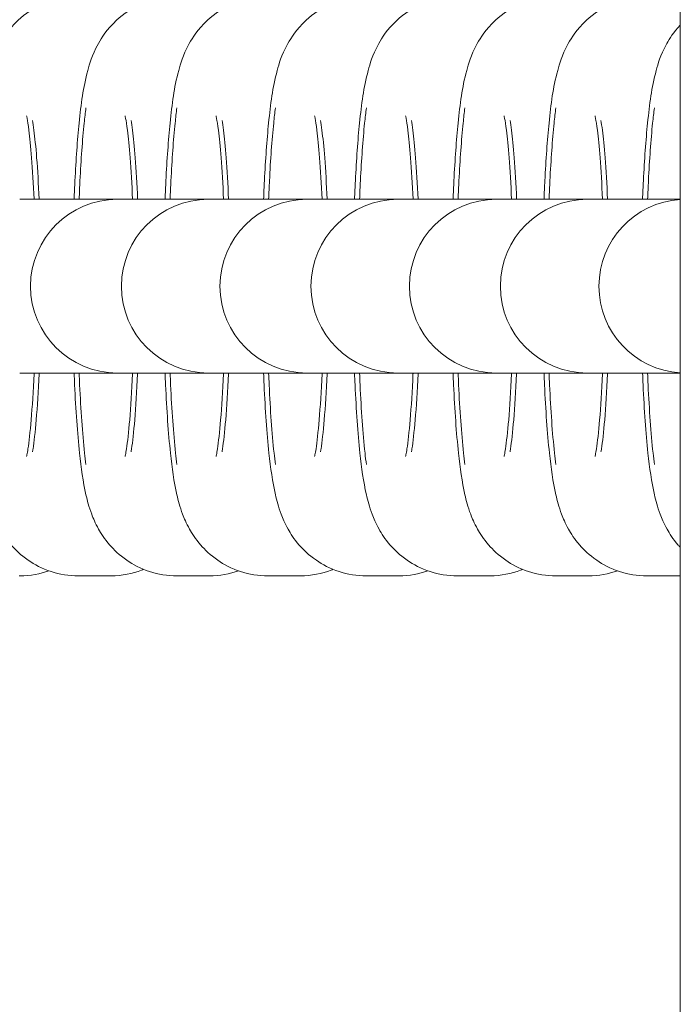
# Model space of a CAD drawing. Extents: x -5555 to 3795, y -4193 to 6638.
# Drawn here: x 406 to 429, y 1447 to 1481 of the extents above; entities that cross this region are included whole.
import ezdxf

# ---------------------------------------------------------------- set-up
doc = ezdxf.new("R2010")
doc.units = 0
doc.header["$MEASUREMENT"] = 0

# ---------------------------------------------------------------- blocks, each defined once
blk = doc.blocks.new('PW_015')
at = {"color": 0, "linetype": 'Continuous', "lineweight": 0}
for p, q in [((428.8, 69.979), (428.8, 1683.936)), ((406.011, 1474.979), (406.926, 1474.979)), ((406.185, 1474.979), (407.101, 1474.979)), ((409.384, 1474.979), (407.101, 1474.979)), ((409.41, 1474.979), (409.384, 1474.979)), ((409.41, 1474.979), (410.325, 1474.979)), ((409.584, 1474.979), (410.5, 1474.979)), ((412.521, 1474.979), (410.5, 1474.979)), ((412.548, 1474.979), (412.521, 1474.979)), ((412.548, 1474.979), (413.463, 1474.979)), ((412.722, 1474.979), (413.637, 1474.979)), ((415.92, 1474.979), (413.637, 1474.979)), ((415.947, 1474.979), (415.92, 1474.979)), ((415.947, 1474.979), (416.862, 1474.979)), ((416.121, 1474.979), (417.036, 1474.979)), ((419.058, 1474.979), (417.036, 1474.979)), ((419.084, 1474.979), (419.058, 1474.979)), ((419.084, 1474.979), (420, 1474.979)), ((419.259, 1474.979), (420.174, 1474.979)), ((422.457, 1474.979), (420.174, 1474.979)), ((422.484, 1474.979), (422.457, 1474.979)), ((422.484, 1474.979), (423.399, 1474.979)), ((422.658, 1474.979), (423.573, 1474.979)), ((425.594, 1474.979), (423.573, 1474.979)), ((425.621, 1474.979), (425.594, 1474.979)), ((425.621, 1474.979), (426.536, 1474.979)), ((425.795, 1474.979), (426.711, 1474.979)), ((428.8, 1474.979), (426.711, 1474.979)), ((406.011, 1468.979), (406.926, 1468.979)), ((406.185, 1468.979), (407.101, 1468.979)), ((407.101, 1468.979), (409.384, 1468.979)), ((409.384, 1468.979), (409.41, 1468.979)), ((409.41, 1468.979), (410.325, 1468.979)), ((409.584, 1468.979), (410.5, 1468.979)), ((410.5, 1468.979), (412.521, 1468.979)), ((412.521, 1468.979), (412.548, 1468.979)), ((412.548, 1468.979), (413.463, 1468.979)), ((412.722, 1468.979), (413.637, 1468.979)), ((413.637, 1468.979), (415.92, 1468.979)), ((415.92, 1468.979), (415.947, 1468.979)), ((415.947, 1468.979), (416.862, 1468.979)), ((416.121, 1468.979), (417.036, 1468.979)), ((417.036, 1468.979), (419.058, 1468.979)), ((419.058, 1468.979), (419.084, 1468.979)), ((419.084, 1468.979), (420, 1468.979)), ((419.259, 1468.979), (420.174, 1468.979)), ((420.174, 1468.979), (422.457, 1468.979)), ((422.457, 1468.979), (422.484, 1468.979)), ((422.484, 1468.979), (423.399, 1468.979)), ((422.658, 1468.979), (423.573, 1468.979)), ((423.573, 1468.979), (425.594, 1468.979)), ((425.594, 1468.979), (425.621, 1468.979)), ((425.621, 1468.979), (426.536, 1468.979)), ((425.795, 1468.979), (426.711, 1468.979)), ((426.711, 1468.979), (428.8, 1468.979)), ((408.958, 1461.979), (408.043, 1461.979)), ((409.132, 1461.979), (408.217, 1461.979)), ((412.357, 1461.979), (411.442, 1461.979)), ((412.531, 1461.979), (411.616, 1461.979)), ((415.495, 1461.979), (414.579, 1461.979)), ((415.669, 1461.979), (414.754, 1461.979)), ((418.894, 1461.979), (417.978, 1461.979)), ((419.068, 1461.979), (418.153, 1461.979)), ((422.031, 1461.979), (421.116, 1461.979)), ((422.206, 1461.979), (421.29, 1461.979)), ((425.43, 1461.979), (424.515, 1461.979)), ((425.605, 1461.979), (424.689, 1461.979)), ((428.568, 1461.979), (427.653, 1461.979)), ((428.742, 1461.979), (427.827, 1461.979))]:
    blk.add_line(p, q, dxfattribs=at)
at = {"color": 0, "linetype": 'Continuous', "lineweight": 0, "extrusion": (0, 0, -1)}
for centre, start, end in [((-409.384, 1471.979), 270, 90), ((-412.521, 1471.979), 270, 90), ((-415.92, 1471.979), 270, 90), ((-419.058, 1471.979), 270, 90), ((-422.457, 1471.979), 270, 90), ((-425.594, 1471.979), 270, 90), ((-428.994, 1471.979), 273.6994, 86.3006)]:
    blk.add_arc(centre, 3, start, end, dxfattribs=at)
at = {"color": 0, "linetype": 'Continuous', "lineweight": 0}
for points, knots in [([(404.489, 1474.979), (404.498, 1475.196), (404.507, 1475.409), (404.554, 1476.351), (404.602, 1477.021), (404.732, 1478.289), (404.794, 1478.815), (405.026, 1479.669), (405.085, 1479.918), (405.442, 1480.561), (405.598, 1480.827), (406.182, 1481.368), (406.504, 1481.608), (407.269, 1481.898), (407.639, 1481.976), (408.025, 1481.979), (408.034, 1481.979), (408.043, 1481.979)], [5.136718, 5.136718, 5.136718, 5.136718, 5.234009, 5.234009, 5.57691, 5.57691, 5.972006, 5.972006, 6.127596, 6.127596, 6.202694, 6.202694, 6.250154, 6.250154, 6.282414, 6.282414, 6.283185, 6.283185, 6.283185, 6.283185]), ([(407.888, 1474.979), (407.897, 1475.196), (407.906, 1475.409), (407.953, 1476.351), (408.001, 1477.021), (408.131, 1478.289), (408.193, 1478.815), (408.425, 1479.669), (408.484, 1479.918), (408.841, 1480.561), (408.997, 1480.827), (409.581, 1481.368), (409.903, 1481.608), (410.668, 1481.898), (411.038, 1481.976), (411.424, 1481.979), (411.433, 1481.979), (411.442, 1481.979)], [5.136718, 5.136718, 5.136718, 5.136718, 5.234009, 5.234009, 5.57691, 5.57691, 5.972006, 5.972006, 6.127596, 6.127596, 6.202694, 6.202694, 6.250154, 6.250154, 6.282414, 6.282414, 6.283185, 6.283185, 6.283185, 6.283185]), ([(411.026, 1474.979), (411.034, 1475.196), (411.044, 1475.409), (411.091, 1476.351), (411.139, 1477.021), (411.268, 1478.289), (411.331, 1478.815), (411.562, 1479.669), (411.622, 1479.918), (411.979, 1480.561), (412.135, 1480.827), (412.719, 1481.368), (413.04, 1481.608), (413.805, 1481.898), (414.176, 1481.976), (414.561, 1481.979), (414.57, 1481.979), (414.579, 1481.979)], [5.136718, 5.136718, 5.136718, 5.136718, 5.234009, 5.234009, 5.57691, 5.57691, 5.972006, 5.972006, 6.127596, 6.127596, 6.202694, 6.202694, 6.250154, 6.250154, 6.282414, 6.282414, 6.283185, 6.283185, 6.283185, 6.283185]), ([(414.425, 1474.979), (414.433, 1475.196), (414.443, 1475.409), (414.49, 1476.351), (414.538, 1477.021), (414.667, 1478.289), (414.73, 1478.815), (414.961, 1479.669), (415.021, 1479.918), (415.378, 1480.561), (415.534, 1480.827), (416.118, 1481.368), (416.439, 1481.608), (417.204, 1481.898), (417.575, 1481.976), (417.96, 1481.979), (417.969, 1481.979), (417.978, 1481.979)], [5.136718, 5.136718, 5.136718, 5.136718, 5.234009, 5.234009, 5.57691, 5.57691, 5.972006, 5.972006, 6.127596, 6.127596, 6.202694, 6.202694, 6.250154, 6.250154, 6.282414, 6.282414, 6.283185, 6.283185, 6.283185, 6.283185]), ([(417.562, 1474.979), (417.571, 1475.196), (417.58, 1475.409), (417.628, 1476.351), (417.675, 1477.021), (417.805, 1478.289), (417.868, 1478.815), (418.099, 1479.669), (418.158, 1479.918), (418.515, 1480.561), (418.671, 1480.827), (419.256, 1481.368), (419.577, 1481.608), (420.342, 1481.898), (420.712, 1481.976), (421.098, 1481.979), (421.107, 1481.979), (421.116, 1481.979)], [5.136718, 5.136718, 5.136718, 5.136718, 5.234009, 5.234009, 5.57691, 5.57691, 5.972006, 5.972006, 6.127596, 6.127596, 6.202694, 6.202694, 6.250154, 6.250154, 6.282414, 6.282414, 6.283185, 6.283185, 6.283185, 6.283185]), ([(420.961, 1474.979), (420.97, 1475.196), (420.98, 1475.409), (421.027, 1476.351), (421.075, 1477.021), (421.204, 1478.289), (421.267, 1478.815), (421.498, 1479.669), (421.557, 1479.918), (421.914, 1480.561), (422.07, 1480.827), (422.655, 1481.368), (422.976, 1481.608), (423.741, 1481.898), (424.111, 1481.976), (424.497, 1481.979), (424.506, 1481.979), (424.515, 1481.979)], [5.136718, 5.136718, 5.136718, 5.136718, 5.234009, 5.234009, 5.57691, 5.57691, 5.972006, 5.972006, 6.127596, 6.127596, 6.202694, 6.202694, 6.250154, 6.250154, 6.282414, 6.282414, 6.283185, 6.283185, 6.283185, 6.283185]), ([(424.099, 1474.979), (424.108, 1475.196), (424.117, 1475.409), (424.164, 1476.351), (424.212, 1477.021), (424.342, 1478.289), (424.404, 1478.815), (424.636, 1479.669), (424.695, 1479.918), (425.052, 1480.561), (425.208, 1480.827), (425.792, 1481.368), (426.114, 1481.608), (426.879, 1481.898), (427.249, 1481.976), (427.635, 1481.979), (427.644, 1481.979), (427.653, 1481.979)], [5.136718, 5.136718, 5.136718, 5.136718, 5.234009, 5.234009, 5.57691, 5.57691, 5.972006, 5.972006, 6.127596, 6.127596, 6.202694, 6.202694, 6.250154, 6.250154, 6.282414, 6.282414, 6.283185, 6.283185, 6.283185, 6.283185]), ([(427.498, 1474.979), (427.507, 1475.196), (427.516, 1475.409), (427.563, 1476.351), (427.611, 1477.021), (427.741, 1478.289), (427.803, 1478.815), (428.035, 1479.669), (428.094, 1479.918), (428.431, 1480.525), (428.559, 1480.735), (428.8, 1480.994)], [5.136718, 5.136718, 5.136718, 5.136718, 5.234009, 5.234009, 5.57691, 5.57691, 5.972006, 5.972006, 6.127596, 6.127596, 6.189907, 6.189907, 6.189907, 6.189907]), ([(408.062, 1474.979), (408.071, 1475.196), (408.08, 1475.409), (408.128, 1476.351), (408.175, 1477.021), (408.254, 1477.792), (408.274, 1477.966), (408.295, 1478.134)], [5.1367182, 5.1367182, 5.1367182, 5.1367182, 5.2340093, 5.2340093, 5.5769102, 5.5769102, 5.6828371, 5.6828371, 5.6828371, 5.6828371]), ([(411.2, 1474.979), (411.209, 1475.196), (411.218, 1475.409), (411.265, 1476.351), (411.313, 1477.021), (411.392, 1477.792), (411.412, 1477.966), (411.433, 1478.134)], [5.1367182, 5.1367182, 5.1367182, 5.1367182, 5.2340093, 5.2340093, 5.5769102, 5.5769102, 5.6828371, 5.6828371, 5.6828371, 5.6828371]), ([(414.599, 1474.979), (414.608, 1475.196), (414.617, 1475.409), (414.664, 1476.351), (414.712, 1477.021), (414.791, 1477.792), (414.811, 1477.966), (414.832, 1478.134)], [5.1367182, 5.1367182, 5.1367182, 5.1367182, 5.2340093, 5.2340093, 5.5769102, 5.5769102, 5.6828371, 5.6828371, 5.6828371, 5.6828371]), ([(417.737, 1474.979), (417.745, 1475.196), (417.755, 1475.409), (417.802, 1476.351), (417.85, 1477.021), (417.929, 1477.792), (417.948, 1477.966), (417.97, 1478.134)], [5.1367182, 5.1367182, 5.1367182, 5.1367182, 5.2340093, 5.2340093, 5.5769102, 5.5769102, 5.6828371, 5.6828371, 5.6828371, 5.6828371]), ([(421.136, 1474.979), (421.144, 1475.196), (421.154, 1475.409), (421.201, 1476.351), (421.249, 1477.021), (421.328, 1477.792), (421.347, 1477.966), (421.369, 1478.134)], [5.1367182, 5.1367182, 5.1367182, 5.1367182, 5.2340093, 5.2340093, 5.5769102, 5.5769102, 5.6828371, 5.6828371, 5.6828371, 5.6828371]), ([(424.273, 1474.979), (424.282, 1475.196), (424.291, 1475.409), (424.339, 1476.351), (424.386, 1477.021), (424.465, 1477.792), (424.485, 1477.966), (424.506, 1478.134)], [5.1367182, 5.1367182, 5.1367182, 5.1367182, 5.2340093, 5.2340093, 5.5769102, 5.5769102, 5.6828371, 5.6828371, 5.6828371, 5.6828371]), ([(427.672, 1474.979), (427.681, 1475.196), (427.691, 1475.409), (427.738, 1476.351), (427.786, 1477.021), (427.864, 1477.792), (427.884, 1477.966), (427.906, 1478.134)], [5.1367182, 5.1367182, 5.1367182, 5.1367182, 5.2340093, 5.2340093, 5.5769102, 5.5769102, 5.6828371, 5.6828371, 5.6828371, 5.6828371]), ([(406.248, 1477.862), (406.248, 1477.862), (406.256, 1477.828), (406.283, 1477.684), (406.306, 1477.542), (406.36, 1477.111), (406.393, 1476.786), (406.455, 1475.99), (406.483, 1475.505), (406.506, 1474.979)], [0.3298992, 0.3298992, 0.3298992, 0.3298992, 0.436266, 0.436266, 0.6046421, 0.6046421, 0.8413535, 0.8413535, 1.1071294, 1.1071294, 1.1071294, 1.1071294]), ([(409.647, 1477.862), (409.647, 1477.862), (409.655, 1477.828), (409.682, 1477.684), (409.705, 1477.542), (409.759, 1477.111), (409.792, 1476.786), (409.854, 1475.99), (409.883, 1475.505), (409.905, 1474.979)], [0.3298992, 0.3298992, 0.3298992, 0.3298992, 0.436266, 0.436266, 0.6046421, 0.6046421, 0.8413535, 0.8413535, 1.1071294, 1.1071294, 1.1071294, 1.1071294]), ([(412.785, 1477.862), (412.785, 1477.862), (412.793, 1477.828), (412.82, 1477.684), (412.842, 1477.542), (412.897, 1477.111), (412.929, 1476.786), (412.991, 1475.99), (413.02, 1475.505), (413.043, 1474.979)], [0.3298992, 0.3298992, 0.3298992, 0.3298992, 0.436266, 0.436266, 0.6046421, 0.6046421, 0.8413535, 0.8413535, 1.1071294, 1.1071294, 1.1071294, 1.1071294]), ([(416.184, 1477.862), (416.184, 1477.862), (416.192, 1477.828), (416.219, 1477.684), (416.241, 1477.542), (416.296, 1477.111), (416.328, 1476.786), (416.39, 1475.99), (416.419, 1475.505), (416.442, 1474.979)], [0.3298992, 0.3298992, 0.3298992, 0.3298992, 0.436266, 0.436266, 0.6046421, 0.6046421, 0.8413535, 0.8413535, 1.1071294, 1.1071294, 1.1071294, 1.1071294]), ([(419.322, 1477.862), (419.322, 1477.862), (419.33, 1477.828), (419.357, 1477.684), (419.379, 1477.542), (419.433, 1477.111), (419.466, 1476.786), (419.528, 1475.99), (419.557, 1475.505), (419.58, 1474.979)], [0.3298992, 0.3298992, 0.3298992, 0.3298992, 0.436266, 0.436266, 0.6046421, 0.6046421, 0.8413535, 0.8413535, 1.1071294, 1.1071294, 1.1071294, 1.1071294]), ([(422.721, 1477.862), (422.721, 1477.862), (422.729, 1477.828), (422.756, 1477.684), (422.778, 1477.542), (422.832, 1477.111), (422.865, 1476.786), (422.927, 1475.99), (422.956, 1475.505), (422.979, 1474.979)], [0.3298992, 0.3298992, 0.3298992, 0.3298992, 0.436266, 0.436266, 0.6046421, 0.6046421, 0.8413535, 0.8413535, 1.1071294, 1.1071294, 1.1071294, 1.1071294]), ([(425.858, 1477.862), (425.858, 1477.862), (425.866, 1477.828), (425.893, 1477.684), (425.916, 1477.542), (425.97, 1477.111), (426.003, 1476.786), (426.065, 1475.99), (426.094, 1475.505), (426.116, 1474.979)], [0.3298992, 0.3298992, 0.3298992, 0.3298992, 0.436266, 0.436266, 0.6046421, 0.6046421, 0.8413535, 0.8413535, 1.1071294, 1.1071294, 1.1071294, 1.1071294]), ([(406.453, 1477.703), (406.468, 1477.616), (406.485, 1477.5), (406.534, 1477.111), (406.567, 1476.786), (406.629, 1475.99), (406.658, 1475.505), (406.681, 1474.979)], [0.4751591, 0.4751591, 0.4751591, 0.4751591, 0.6046421, 0.6046421, 0.8413535, 0.8413535, 1.1071294, 1.1071294, 1.1071294, 1.1071294]), ([(409.852, 1477.703), (409.867, 1477.616), (409.884, 1477.5), (409.933, 1477.111), (409.966, 1476.786), (410.028, 1475.99), (410.057, 1475.505), (410.08, 1474.979)], [0.4751591, 0.4751591, 0.4751591, 0.4751591, 0.6046421, 0.6046421, 0.8413535, 0.8413535, 1.1071294, 1.1071294, 1.1071294, 1.1071294]), ([(412.99, 1477.703), (413.005, 1477.616), (413.022, 1477.5), (413.071, 1477.111), (413.104, 1476.786), (413.166, 1475.99), (413.194, 1475.505), (413.217, 1474.979)], [0.4751591, 0.4751591, 0.4751591, 0.4751591, 0.6046421, 0.6046421, 0.8413535, 0.8413535, 1.1071294, 1.1071294, 1.1071294, 1.1071294]), ([(416.389, 1477.703), (416.404, 1477.616), (416.421, 1477.5), (416.47, 1477.111), (416.503, 1476.786), (416.565, 1475.99), (416.594, 1475.505), (416.616, 1474.979)], [0.4751591, 0.4751591, 0.4751591, 0.4751591, 0.6046421, 0.6046421, 0.8413535, 0.8413535, 1.1071294, 1.1071294, 1.1071294, 1.1071294]), ([(419.527, 1477.703), (419.541, 1477.616), (419.559, 1477.5), (419.608, 1477.111), (419.64, 1476.786), (419.702, 1475.99), (419.731, 1475.505), (419.754, 1474.979)], [0.4751591, 0.4751591, 0.4751591, 0.4751591, 0.6046421, 0.6046421, 0.8413535, 0.8413535, 1.1071294, 1.1071294, 1.1071294, 1.1071294]), ([(422.926, 1477.703), (422.941, 1477.616), (422.958, 1477.5), (423.007, 1477.111), (423.039, 1476.786), (423.101, 1475.99), (423.13, 1475.505), (423.153, 1474.979)], [0.4751591, 0.4751591, 0.4751591, 0.4751591, 0.6046421, 0.6046421, 0.8413535, 0.8413535, 1.1071294, 1.1071294, 1.1071294, 1.1071294]), ([(426.063, 1477.703), (426.078, 1477.616), (426.095, 1477.5), (426.144, 1477.111), (426.177, 1476.786), (426.239, 1475.99), (426.268, 1475.505), (426.291, 1474.979)], [0.4751591, 0.4751591, 0.4751591, 0.4751591, 0.6046421, 0.6046421, 0.8413535, 0.8413535, 1.1071294, 1.1071294, 1.1071294, 1.1071294]), ([(408.043, 1461.979), (407.711, 1461.979), (407.381, 1462.037), (406.78, 1462.233), (406.517, 1462.375), (406.042, 1462.701), (405.859, 1462.884), (405.531, 1463.261), (405.419, 1463.441), (405.216, 1463.802), (405.15, 1463.964), (404.996, 1464.374), (404.944, 1464.579), (404.794, 1465.242), (404.733, 1465.691), (404.602, 1466.903), (404.547, 1467.699), (404.5, 1468.711), (404.494, 1468.844), (404.489, 1468.979)], [3.141593, 3.141593, 3.141593, 3.141593, 3.17003, 3.17003, 3.201319, 3.201319, 3.241389, 3.241389, 3.29554, 3.29554, 3.369839, 3.369839, 3.508485, 3.508485, 3.822645, 3.822645, 4.227608, 4.227608, 4.28806, 4.28806, 4.28806, 4.28806]), ([(406.506, 1468.979), (406.506, 1468.97), (406.506, 1468.96), (406.479, 1468.358), (406.445, 1467.818), (406.372, 1466.946), (406.332, 1466.599), (406.284, 1466.281), (406.272, 1466.211), (406.255, 1466.126), (406.25, 1466.103), (406.248, 1466.097), (406.248, 1466.097), (406.248, 1466.097)], [2.0344632, 2.0344632, 2.0344632, 2.0344632, 2.0392775, 2.0392775, 2.3395975, 2.3395975, 2.6166863, 2.6166863, 2.7211984, 2.7211984, 2.8012506, 2.8012506, 2.8116934, 2.8116934, 2.8116934, 2.8116934]), ([(406.681, 1468.979), (406.68, 1468.97), (406.68, 1468.96), (406.653, 1468.358), (406.62, 1467.818), (406.546, 1466.946), (406.506, 1466.599), (406.465, 1466.327), (406.459, 1466.289), (406.453, 1466.256)], [2.0344632, 2.0344632, 2.0344632, 2.0344632, 2.0392775, 2.0392775, 2.3395975, 2.3395975, 2.6166863, 2.6166863, 2.6664336, 2.6664336, 2.6664336, 2.6664336]), ([(411.442, 1461.979), (411.11, 1461.979), (410.78, 1462.037), (410.179, 1462.233), (409.916, 1462.375), (409.441, 1462.701), (409.258, 1462.884), (408.93, 1463.261), (408.818, 1463.441), (408.615, 1463.802), (408.549, 1463.964), (408.395, 1464.374), (408.343, 1464.579), (408.193, 1465.242), (408.132, 1465.691), (408.001, 1466.903), (407.946, 1467.699), (407.899, 1468.711), (407.893, 1468.844), (407.888, 1468.979)], [3.141593, 3.141593, 3.141593, 3.141593, 3.17003, 3.17003, 3.201319, 3.201319, 3.241389, 3.241389, 3.29554, 3.29554, 3.369839, 3.369839, 3.508485, 3.508485, 3.822645, 3.822645, 4.227608, 4.227608, 4.28806, 4.28806, 4.28806, 4.28806]), ([(408.295, 1465.825), (408.279, 1465.952), (408.264, 1466.084), (408.176, 1466.903), (408.12, 1467.699), (408.073, 1468.711), (408.068, 1468.844), (408.062, 1468.979)], [3.7419409, 3.7419409, 3.7419409, 3.7419409, 3.8226447, 3.8226447, 4.227608, 4.227608, 4.2880598, 4.2880598, 4.2880598, 4.2880598]), ([(409.905, 1468.979), (409.905, 1468.97), (409.905, 1468.96), (409.878, 1468.358), (409.844, 1467.818), (409.771, 1466.946), (409.731, 1466.599), (409.683, 1466.281), (409.671, 1466.211), (409.654, 1466.126), (409.649, 1466.103), (409.647, 1466.097), (409.647, 1466.097), (409.647, 1466.097)], [2.0344632, 2.0344632, 2.0344632, 2.0344632, 2.0392775, 2.0392775, 2.3395975, 2.3395975, 2.6166863, 2.6166863, 2.7211984, 2.7211984, 2.8012506, 2.8012506, 2.8116934, 2.8116934, 2.8116934, 2.8116934]), ([(410.08, 1468.979), (410.079, 1468.97), (410.079, 1468.96), (410.052, 1468.358), (410.019, 1467.818), (409.945, 1466.946), (409.905, 1466.599), (409.864, 1466.327), (409.858, 1466.289), (409.852, 1466.256)], [2.0344632, 2.0344632, 2.0344632, 2.0344632, 2.0392775, 2.0392775, 2.3395975, 2.3395975, 2.6166863, 2.6166863, 2.6664336, 2.6664336, 2.6664336, 2.6664336]), ([(414.579, 1461.979), (414.247, 1461.979), (413.918, 1462.037), (413.316, 1462.233), (413.054, 1462.375), (412.579, 1462.701), (412.395, 1462.884), (412.067, 1463.261), (411.956, 1463.441), (411.753, 1463.802), (411.686, 1463.964), (411.532, 1464.374), (411.481, 1464.579), (411.33, 1465.242), (411.269, 1465.691), (411.139, 1466.903), (411.083, 1467.699), (411.037, 1468.711), (411.031, 1468.844), (411.026, 1468.979)], [3.141593, 3.141593, 3.141593, 3.141593, 3.17003, 3.17003, 3.201319, 3.201319, 3.241389, 3.241389, 3.29554, 3.29554, 3.369839, 3.369839, 3.508485, 3.508485, 3.822645, 3.822645, 4.227608, 4.227608, 4.28806, 4.28806, 4.28806, 4.28806]), ([(411.433, 1465.825), (411.417, 1465.952), (411.401, 1466.084), (411.313, 1466.903), (411.258, 1467.699), (411.211, 1468.711), (411.205, 1468.844), (411.2, 1468.979)], [3.7419409, 3.7419409, 3.7419409, 3.7419409, 3.8226447, 3.8226447, 4.227608, 4.227608, 4.2880598, 4.2880598, 4.2880598, 4.2880598]), ([(413.043, 1468.979), (413.043, 1468.97), (413.042, 1468.96), (413.016, 1468.358), (412.982, 1467.818), (412.908, 1466.946), (412.868, 1466.599), (412.821, 1466.281), (412.808, 1466.211), (412.792, 1466.126), (412.786, 1466.103), (412.785, 1466.097), (412.785, 1466.097), (412.785, 1466.097)], [2.0344632, 2.0344632, 2.0344632, 2.0344632, 2.0392775, 2.0392775, 2.3395975, 2.3395975, 2.6166863, 2.6166863, 2.7211984, 2.7211984, 2.8012506, 2.8012506, 2.8116934, 2.8116934, 2.8116934, 2.8116934]), ([(413.217, 1468.979), (413.217, 1468.97), (413.217, 1468.96), (413.19, 1468.358), (413.156, 1467.818), (413.083, 1466.946), (413.043, 1466.599), (413.002, 1466.327), (412.996, 1466.289), (412.99, 1466.256)], [2.0344632, 2.0344632, 2.0344632, 2.0344632, 2.0392775, 2.0392775, 2.3395975, 2.3395975, 2.6166863, 2.6166863, 2.6664336, 2.6664336, 2.6664336, 2.6664336]), ([(417.978, 1461.979), (417.646, 1461.979), (417.317, 1462.037), (416.715, 1462.233), (416.453, 1462.375), (415.978, 1462.701), (415.794, 1462.884), (415.466, 1463.261), (415.355, 1463.441), (415.152, 1463.802), (415.085, 1463.964), (414.931, 1464.374), (414.88, 1464.579), (414.73, 1465.242), (414.668, 1465.691), (414.538, 1466.903), (414.482, 1467.699), (414.436, 1468.711), (414.43, 1468.844), (414.425, 1468.979)], [3.141593, 3.141593, 3.141593, 3.141593, 3.17003, 3.17003, 3.201319, 3.201319, 3.241389, 3.241389, 3.29554, 3.29554, 3.369839, 3.369839, 3.508485, 3.508485, 3.822645, 3.822645, 4.227608, 4.227608, 4.28806, 4.28806, 4.28806, 4.28806]), ([(414.832, 1465.825), (414.816, 1465.952), (414.8, 1466.084), (414.712, 1466.903), (414.657, 1467.699), (414.61, 1468.711), (414.604, 1468.844), (414.599, 1468.979)], [3.7419409, 3.7419409, 3.7419409, 3.7419409, 3.8226447, 3.8226447, 4.227608, 4.227608, 4.2880598, 4.2880598, 4.2880598, 4.2880598]), ([(416.442, 1468.979), (416.442, 1468.97), (416.441, 1468.96), (416.415, 1468.358), (416.381, 1467.818), (416.307, 1466.946), (416.268, 1466.599), (416.22, 1466.281), (416.207, 1466.211), (416.191, 1466.126), (416.185, 1466.103), (416.184, 1466.097), (416.184, 1466.097), (416.184, 1466.097)], [2.0344632, 2.0344632, 2.0344632, 2.0344632, 2.0392775, 2.0392775, 2.3395975, 2.3395975, 2.6166863, 2.6166863, 2.7211984, 2.7211984, 2.8012506, 2.8012506, 2.8116934, 2.8116934, 2.8116934, 2.8116934]), ([(416.616, 1468.979), (416.616, 1468.97), (416.616, 1468.96), (416.589, 1468.358), (416.555, 1467.818), (416.482, 1466.946), (416.442, 1466.599), (416.401, 1466.327), (416.395, 1466.289), (416.389, 1466.256)], [2.0344632, 2.0344632, 2.0344632, 2.0344632, 2.0392775, 2.0392775, 2.3395975, 2.3395975, 2.6166863, 2.6166863, 2.6664336, 2.6664336, 2.6664336, 2.6664336]), ([(421.116, 1461.979), (420.784, 1461.979), (420.454, 1462.037), (419.853, 1462.233), (419.591, 1462.375), (419.116, 1462.701), (418.932, 1462.884), (418.604, 1463.261), (418.492, 1463.441), (418.289, 1463.802), (418.223, 1463.964), (418.069, 1464.374), (418.018, 1464.579), (417.867, 1465.242), (417.806, 1465.691), (417.676, 1466.903), (417.62, 1467.699), (417.573, 1468.711), (417.568, 1468.844), (417.562, 1468.979)], [3.141593, 3.141593, 3.141593, 3.141593, 3.17003, 3.17003, 3.201319, 3.201319, 3.241389, 3.241389, 3.29554, 3.29554, 3.369839, 3.369839, 3.508485, 3.508485, 3.822645, 3.822645, 4.227608, 4.227608, 4.28806, 4.28806, 4.28806, 4.28806]), ([(417.97, 1465.825), (417.953, 1465.952), (417.938, 1466.084), (417.85, 1466.903), (417.794, 1467.699), (417.748, 1468.711), (417.742, 1468.844), (417.737, 1468.979)], [3.7419409, 3.7419409, 3.7419409, 3.7419409, 3.8226447, 3.8226447, 4.227608, 4.227608, 4.2880598, 4.2880598, 4.2880598, 4.2880598]), ([(419.58, 1468.979), (419.579, 1468.97), (419.579, 1468.96), (419.552, 1468.358), (419.519, 1467.818), (419.445, 1466.946), (419.405, 1466.599), (419.357, 1466.281), (419.345, 1466.211), (419.329, 1466.126), (419.323, 1466.103), (419.322, 1466.097), (419.322, 1466.097), (419.322, 1466.097)], [2.0344632, 2.0344632, 2.0344632, 2.0344632, 2.0392775, 2.0392775, 2.3395975, 2.3395975, 2.6166863, 2.6166863, 2.7211984, 2.7211984, 2.8012506, 2.8012506, 2.8116934, 2.8116934, 2.8116934, 2.8116934]), ([(419.754, 1468.979), (419.754, 1468.97), (419.753, 1468.96), (419.727, 1468.358), (419.693, 1467.818), (419.619, 1466.946), (419.579, 1466.599), (419.538, 1466.327), (419.532, 1466.289), (419.527, 1466.256)], [2.0344632, 2.0344632, 2.0344632, 2.0344632, 2.0392775, 2.0392775, 2.3395975, 2.3395975, 2.6166863, 2.6166863, 2.6664336, 2.6664336, 2.6664336, 2.6664336]), ([(424.515, 1461.979), (424.183, 1461.979), (423.853, 1462.037), (423.252, 1462.233), (422.99, 1462.375), (422.515, 1462.701), (422.331, 1462.884), (422.003, 1463.261), (421.892, 1463.441), (421.688, 1463.802), (421.622, 1463.964), (421.468, 1464.374), (421.417, 1464.579), (421.266, 1465.242), (421.205, 1465.691), (421.075, 1466.903), (421.019, 1467.699), (420.972, 1468.711), (420.967, 1468.844), (420.961, 1468.979)], [3.141593, 3.141593, 3.141593, 3.141593, 3.17003, 3.17003, 3.201319, 3.201319, 3.241389, 3.241389, 3.29554, 3.29554, 3.369839, 3.369839, 3.508485, 3.508485, 3.822645, 3.822645, 4.227608, 4.227608, 4.28806, 4.28806, 4.28806, 4.28806]), ([(421.369, 1465.825), (421.353, 1465.952), (421.337, 1466.084), (421.249, 1466.903), (421.193, 1467.699), (421.147, 1468.711), (421.141, 1468.844), (421.136, 1468.979)], [3.7419409, 3.7419409, 3.7419409, 3.7419409, 3.8226447, 3.8226447, 4.227608, 4.227608, 4.2880598, 4.2880598, 4.2880598, 4.2880598]), ([(422.979, 1468.979), (422.978, 1468.97), (422.978, 1468.96), (422.951, 1468.358), (422.918, 1467.818), (422.844, 1466.946), (422.804, 1466.599), (422.756, 1466.281), (422.744, 1466.211), (422.728, 1466.126), (422.722, 1466.103), (422.721, 1466.097), (422.721, 1466.097), (422.721, 1466.097)], [2.0344632, 2.0344632, 2.0344632, 2.0344632, 2.0392775, 2.0392775, 2.3395975, 2.3395975, 2.6166863, 2.6166863, 2.7211984, 2.7211984, 2.8012506, 2.8012506, 2.8116934, 2.8116934, 2.8116934, 2.8116934]), ([(423.153, 1468.979), (423.153, 1468.97), (423.152, 1468.96), (423.126, 1468.358), (423.092, 1467.818), (423.018, 1466.946), (422.979, 1466.599), (422.938, 1466.327), (422.931, 1466.289), (422.926, 1466.256)], [2.0344632, 2.0344632, 2.0344632, 2.0344632, 2.0392775, 2.0392775, 2.3395975, 2.3395975, 2.6166863, 2.6166863, 2.6664336, 2.6664336, 2.6664336, 2.6664336]), ([(427.653, 1461.979), (427.321, 1461.979), (426.991, 1462.037), (426.39, 1462.233), (426.127, 1462.375), (425.652, 1462.701), (425.469, 1462.884), (425.141, 1463.261), (425.029, 1463.441), (424.826, 1463.802), (424.76, 1463.964), (424.606, 1464.374), (424.554, 1464.579), (424.404, 1465.242), (424.343, 1465.691), (424.212, 1466.903), (424.157, 1467.699), (424.11, 1468.711), (424.104, 1468.844), (424.099, 1468.979)], [3.141593, 3.141593, 3.141593, 3.141593, 3.17003, 3.17003, 3.201319, 3.201319, 3.241389, 3.241389, 3.29554, 3.29554, 3.369839, 3.369839, 3.508485, 3.508485, 3.822645, 3.822645, 4.227608, 4.227608, 4.28806, 4.28806, 4.28806, 4.28806]), ([(424.506, 1465.825), (424.49, 1465.952), (424.475, 1466.084), (424.387, 1466.903), (424.331, 1467.699), (424.284, 1468.711), (424.279, 1468.844), (424.273, 1468.979)], [3.7419409, 3.7419409, 3.7419409, 3.7419409, 3.8226447, 3.8226447, 4.227608, 4.227608, 4.2880598, 4.2880598, 4.2880598, 4.2880598]), ([(426.116, 1468.979), (426.116, 1468.97), (426.116, 1468.96), (426.089, 1468.358), (426.055, 1467.818), (425.982, 1466.946), (425.942, 1466.599), (425.894, 1466.281), (425.882, 1466.211), (425.865, 1466.126), (425.86, 1466.103), (425.858, 1466.097), (425.858, 1466.097), (425.858, 1466.097)], [2.0344632, 2.0344632, 2.0344632, 2.0344632, 2.0392775, 2.0392775, 2.3395975, 2.3395975, 2.6166863, 2.6166863, 2.7211984, 2.7211984, 2.8012506, 2.8012506, 2.8116934, 2.8116934, 2.8116934, 2.8116934]), ([(426.291, 1468.979), (426.29, 1468.97), (426.29, 1468.96), (426.263, 1468.358), (426.23, 1467.818), (426.156, 1466.946), (426.116, 1466.599), (426.075, 1466.327), (426.069, 1466.289), (426.063, 1466.256)], [2.0344632, 2.0344632, 2.0344632, 2.0344632, 2.0392775, 2.0392775, 2.3395975, 2.3395975, 2.6166863, 2.6166863, 2.6664336, 2.6664336, 2.6664336, 2.6664336]), ([(428.8, 1462.965), (428.775, 1462.992), (428.751, 1463.018), (428.54, 1463.261), (428.428, 1463.441), (428.225, 1463.802), (428.159, 1463.964), (428.005, 1464.374), (427.953, 1464.579), (427.803, 1465.242), (427.742, 1465.691), (427.612, 1466.903), (427.556, 1467.699), (427.509, 1468.711), (427.503, 1468.844), (427.498, 1468.979)], [3.234871, 3.234871, 3.234871, 3.234871, 3.241389, 3.241389, 3.29554, 3.29554, 3.369839, 3.369839, 3.508485, 3.508485, 3.822645, 3.822645, 4.227608, 4.227608, 4.28806, 4.28806, 4.28806, 4.28806]), ([(427.906, 1465.825), (427.889, 1465.952), (427.874, 1466.084), (427.786, 1466.903), (427.73, 1467.699), (427.683, 1468.711), (427.678, 1468.844), (427.672, 1468.979)], [3.7419409, 3.7419409, 3.7419409, 3.7419409, 3.8226447, 3.8226447, 4.227608, 4.227608, 4.2880598, 4.2880598, 4.2880598, 4.2880598]), ([(407.019, 1462.156), (406.722, 1462.051), (406.374, 1461.983), (406.013, 1461.979), (406.004, 1461.979), (405.995, 1461.979)], [9.39379393, 9.39379393, 9.39379393, 9.39379393, 9.42400678, 9.42400678, 9.42477796, 9.42477796, 9.42477796, 9.42477796]), ([(410.287, 1462.206), (410.264, 1462.196), (410.24, 1462.187), (409.906, 1462.061), (409.536, 1461.983), (409.15, 1461.979), (409.141, 1461.979), (409.132, 1461.979)], [9.38923945, 9.38923945, 9.38923945, 9.38923945, 9.39174652, 9.39174652, 9.42400678, 9.42400678, 9.42477796, 9.42477796, 9.42477796, 9.42477796]), ([(413.555, 1462.156), (413.259, 1462.051), (412.911, 1461.983), (412.549, 1461.979), (412.54, 1461.979), (412.531, 1461.979)], [9.39379393, 9.39379393, 9.39379393, 9.39379393, 9.42400678, 9.42400678, 9.42477796, 9.42477796, 9.42477796, 9.42477796]), ([(416.824, 1462.206), (416.8, 1462.196), (416.777, 1462.187), (416.443, 1462.061), (416.073, 1461.983), (415.687, 1461.979), (415.678, 1461.979), (415.669, 1461.979)], [9.38923945, 9.38923945, 9.38923945, 9.38923945, 9.39174652, 9.39174652, 9.42400678, 9.42400678, 9.42477796, 9.42477796, 9.42477796, 9.42477796]), ([(420.092, 1462.156), (419.796, 1462.051), (419.448, 1461.983), (419.086, 1461.979), (419.077, 1461.979), (419.068, 1461.979)], [9.39379393, 9.39379393, 9.39379393, 9.39379393, 9.42400678, 9.42400678, 9.42477796, 9.42477796, 9.42477796, 9.42477796]), ([(423.36, 1462.206), (423.337, 1462.196), (423.313, 1462.187), (422.98, 1462.061), (422.609, 1461.983), (422.224, 1461.979), (422.215, 1461.979), (422.206, 1461.979)], [9.38923945, 9.38923945, 9.38923945, 9.38923945, 9.39174652, 9.39174652, 9.42400678, 9.42400678, 9.42477796, 9.42477796, 9.42477796, 9.42477796]), ([(426.629, 1462.156), (426.332, 1462.051), (425.984, 1461.983), (425.623, 1461.979), (425.614, 1461.979), (425.605, 1461.979)], [9.39379393, 9.39379393, 9.39379393, 9.39379393, 9.42400678, 9.42400678, 9.42477796, 9.42477796, 9.42477796, 9.42477796]), ([(428.8, 1461.98), (428.79, 1461.98), (428.779, 1461.98), (428.76, 1461.979), (428.751, 1461.979), (428.742, 1461.979)], [9.423127896, 9.423127896, 9.423127896, 9.423127896, 9.424006776, 9.424006776, 9.424777961, 9.424777961, 9.424777961, 9.424777961])]:
    blk.add_open_spline(points, degree=3, knots=knots, dxfattribs=at)

msp = doc.modelspace()

# ---------------------------------------------------------------- block references
msp.add_blockref('PW_015', (0, 0))

doc.saveas('drawing.dxf')
